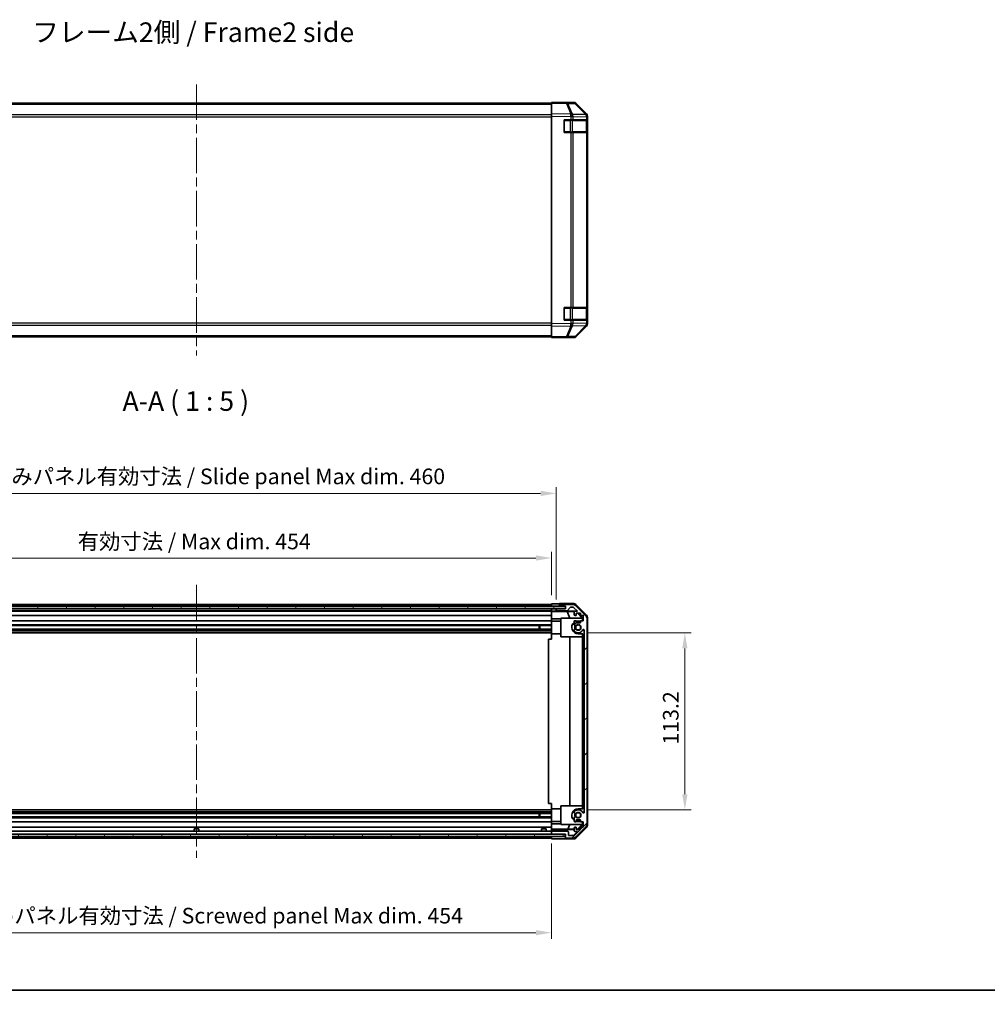
# Model space of a CAD drawing. Units: millimetres. Extents: x 58 to 8721, y 23 to 1437.
# Drawn here: x 2062 to 2681, y 23 to 652 of the extents above; entities that cross this region are included whole.
import ezdxf

# ---------------------------------------------------------------- set-up
doc = ezdxf.new("R2010")
doc.units = ezdxf.units.MM
doc.header["$LTSCALE"] = 4
doc.linetypes.add('CHAIN', pattern=[0.3543, 0.2362, -0.0295, 0.0591, -0.0295])
doc.layers.get('Defpoints').update_dxf_attribs({"lineweight": 25})
for name, color, linetype, lineweight in [('Border (ISO)', 7, 'Continuous', 35), ('Centerline (ISO)', 131, 'Continuous', 18), ('Dimension (ISO)', 7, 'Continuous', 18), ('Dimension (ISO) @ 1', 7, 'Continuous', 18), ('Hatch (ISO)', 1, 'Continuous', 18), ('Symbol (ISO)', 7, 'Continuous', 18), ('Visible (ISO)', 7, 'Continuous', 35), ('Visible Narrow (ISO)', 7, 'Continuous', 25)]:
    doc.layers.add(name, color=color, linetype=linetype, lineweight=lineweight)
doc.styles.add('Note Text (TK)', font='txt')
doc.dimstyles.new('Default - Method 1b (TK)', dxfattribs={"dimscale": 4, "dimtxt": 2.5, "dimasz": 2.5, "dimexe": 1, "dimexo": 1.5, "dimgap": 1, "dimtad": 1, "dimtoh": 1, "dimrnd": 1e-08, "dimdsep": 46, "dimtxsty": 'Note Text (TK)', "dimcen": 0.09, "dimdle": 5, "dimclrd": 100, "dimclre": 100, "dimclrt": 7, "dimadec": 1, "dimazin": 1, "dimtfac": 1, "dimtmove": 0, "dimatfit": 3, "dimfxl": 1, "dimtolj": 1, "dimlwd": -1, "dimlwe": -1, "dimarcsym": 0})

# ---------------------------------------------------------------- blocks, each defined once
blk = doc.blocks.new('図面枠 tk図枠')
at = {"layer": 'Border (ISO)'}
blk.add_line((14.5, 8), (405.5, 8), dxfattribs=at)
blk = doc.blocks.new('*D104')
at = {"layer": 'Defpoints', "color": 0}
for p in [(2402.11, 308.18), (1948.11, 278.5), (2402.11, 278.5)]:
    blk.add_point(p, dxfattribs=at)
at = {"layer": 'Dimension (ISO)', "color": 100}
for p, q in [((1948.11, 284.5), (1948.11, 312.18)), ((2402.11, 284.5), (2402.11, 312.18)), ((1958.11, 308.18), (2392.11, 308.18))]:
    blk.add_line(p, q, dxfattribs=at)
for points in [[(1958.11, 309.85), (1958.11, 306.52), (1948.11, 308.18)], [(2392.11, 309.85), (2392.11, 306.52), (2402.11, 308.18)]]:
    blk.add_solid(points, dxfattribs=at)
at = {"layer": 'Dimension (ISO)', "color": 7, "insert": (2099.06, 318.77), "char_height": 10, "attachment_point": 4, "style": 'Note Text (TK)'}
blk.add_mtext('\\A1;有効寸法 / Max dim. 454', dxfattribs=at)
blk = doc.blocks.new('*D103')
at = {"layer": 'Defpoints', "color": 0}
for p in [(2405.11, 349.49), (1945.11, 275.65), (2405.11, 275.65)]:
    blk.add_point(p, dxfattribs=at)
at = {"layer": 'Dimension (ISO)', "color": 100}
for p, q in [((1945.11, 281.65), (1945.11, 353.49)), ((2405.11, 281.65), (2405.11, 353.49)), ((1955.11, 349.49), (2395.11, 349.49))]:
    blk.add_line(p, q, dxfattribs=at)
for points in [[(1955.11, 351.15), (1955.11, 347.82), (1945.11, 349.49)], [(2395.11, 351.15), (2395.11, 347.82), (2405.11, 349.49)]]:
    blk.add_solid(points, dxfattribs=at)
at = {"layer": 'Dimension (ISO)', "color": 7, "insert": (2015.71, 360.36), "char_height": 10, "attachment_point": 4, "style": 'Note Text (TK)'}
blk.add_mtext('\\A1;ハメ込みパネル有効寸法 / Slide panel Max dim. 460', dxfattribs=at)
blk = doc.blocks.new('*D102')
at = {"layer": 'Defpoints', "color": 0}
for p in [(1948.11, 131.6), (2402.11, 131.6), (2402.11, 68.68)]:
    blk.add_point(p, dxfattribs=at)
at = {"layer": 'Dimension (ISO)', "color": 100}
for p, q in [((1948.11, 125.6), (1948.11, 64.68)), ((2402.11, 125.6), (2402.11, 64.68)), ((1958.11, 68.68), (2392.11, 68.68))]:
    blk.add_line(p, q, dxfattribs=at)
for points in [[(1958.11, 70.34), (1958.11, 67.01), (1948.11, 68.68)], [(2392.11, 70.34), (2392.11, 67.01), (2402.11, 68.68)]]:
    blk.add_solid(points, dxfattribs=at)
at = {"layer": 'Dimension (ISO)', "color": 7, "insert": (2003.98, 79.55), "char_height": 10, "attachment_point": 4, "style": 'Note Text (TK)'}
blk.add_mtext('\\A1;ねじ止めパネル有効寸法 / Screwed panel Max dim. 454', dxfattribs=at)
blk = doc.blocks.new('*D101')
at = {"layer": 'Defpoints', "color": 0}
for p in [(2419.11, 260.4), (2419.11, 147.2), (2487.36, 147.2)]:
    blk.add_point(p, dxfattribs=at)
at = {"layer": 'Dimension (ISO)', "color": 100}
for p, q in [((2425.11, 260.4), (2491.36, 260.4)), ((2487.36, 250.4), (2487.36, 157.2)), ((2425.11, 147.2), (2491.36, 147.2))]:
    blk.add_line(p, q, dxfattribs=at)
for points in [[(2485.7, 250.4), (2489.03, 250.4), (2487.36, 260.4)], [(2485.7, 157.2), (2489.03, 157.2), (2487.36, 147.2)]]:
    blk.add_solid(points, dxfattribs=at)
at = {"layer": 'Dimension (ISO)', "color": 7, "insert": (2478.36, 188.92), "char_height": 10, "attachment_point": 4, "rotation": 90, "style": 'Note Text (TK)'}
blk.add_mtext('\\A1;113.2', dxfattribs=at)

msp = doc.modelspace()

# ---------------------------------------------------------------- hatches: boundary and pattern name
at = {"layer": 'Hatch (ISO)'}
h = msp.add_hatch(dxfattribs=at)
h.set_pattern_fill('ANSI31', color=256, scale=127, angle=75.0001754, style=0)
h.set_pattern_definition([(120.0002, (1559.5, -8), (-13.74813, -7.93754), [])])
h.paths.add_polyline_path([(2411.0622, 275.727), (2411.0622, 277.227), (1939.1622, 277.227), (1939.1622, 275.727)])
h = msp.add_hatch(dxfattribs=at)
h.set_pattern_fill('ANSI31', color=256, scale=127, style=0)
h.set_pattern_definition([(45, (1559.5, -8), (-11.22532, 11.22532), [])])
edge = h.paths.add_edge_path()
edge.add_ellipse((2407.6122, 278.002), major_axis=(0, 0.5), ratio=1, start_angle=0, end_angle=90)
edge.add_line((2407.1122, 278.002), (2407.1122, 277.802))
edge.add_ellipse((2407.6122, 277.802), major_axis=(-0.5, 0), ratio=1, start_angle=0, end_angle=90)
edge.add_line((2407.6122, 277.302), (2411.1122, 277.302))
edge.add_line((2411.1122, 277.302), (2411.1122, 275.652))
edge.add_line((2411.1122, 275.652), (2405.6122, 275.652))
edge.add_ellipse((2405.6122, 275.152), major_axis=(0, 0.5), ratio=1, start_angle=0, end_angle=90)
edge.add_line((2405.1122, 275.152), (2405.1122, 274.952))
edge.add_ellipse((2405.6122, 274.952), major_axis=(-0.5, 0), ratio=1, start_angle=0, end_angle=90)
edge.add_line((2405.6122, 274.452), (2411.8877, 274.452))
edge.add_ellipse((2411.8877, 274.952), major_axis=(0, -0.5), ratio=1, start_angle=0, end_angle=48.3664607)
edge.add_line((2412.2614, 274.6199), (2413.963, 276.5342))
edge.add_ellipse((2414.3367, 276.202), major_axis=(-0.3737, 0.3322), ratio=1, start_angle=311.6335393, end_angle=360, ccw=False)
edge.add_line((2414.3367, 276.702), (2415.8595, 276.702))
edge.add_ellipse((2415.8595, 276.202), major_axis=(0, 0.5), ratio=1, start_angle=315, end_angle=360, ccw=False)
edge.add_line((2416.213, 276.5556), (2418.6166, 274.152))
edge.add_line((2418.6166, 274.152), (2417.1122, 274.152))
edge.add_ellipse((2417.1122, 273.652), major_axis=(0, 0.5), ratio=1, start_angle=0, end_angle=90)
edge.add_line((2416.6122, 273.652), (2416.6122, 272.002))
edge.add_ellipse((2417.1122, 272.002), major_axis=(-0.5, 0), ratio=1, start_angle=0, end_angle=90)
edge.add_line((2417.1122, 271.502), (2417.8622, 271.502))
edge.add_line((2417.8622, 271.502), (2417.8622, 272.902))
edge.add_line((2417.8622, 272.902), (2420.6622, 272.902))
edge.add_line((2420.6622, 272.902), (2420.6622, 271.502))
edge.add_line((2420.6622, 271.502), (2422.3622, 271.502))
edge.add_line((2422.3622, 271.502), (2422.3622, 268.102))
edge.add_line((2422.3622, 268.102), (2420.6622, 268.102))
edge.add_line((2420.6622, 268.102), (2420.6622, 266.702))
edge.add_line((2420.6622, 266.702), (2417.8622, 266.702))
edge.add_line((2417.8622, 266.702), (2417.8622, 268.102))
edge.add_line((2417.8622, 268.102), (2417.1122, 268.102))
edge.add_ellipse((2417.1122, 267.602), major_axis=(0, 0.5), ratio=1, start_angle=0, end_angle=90)
edge.add_line((2416.6122, 267.602), (2416.6122, 265.4747))
edge.add_ellipse((2417.3698, 265.7318), major_axis=(-0.7576, -0.2571), ratio=1, start_angle=0, end_angle=113.3358856)
edge.add_ellipse((2419.1122, 263.802), major_axis=(-1.2063, 1.336), ratio=1, start_angle=95.8404263, end_angle=360, ccw=False)
edge.add_ellipse((2417.3698, 261.8723), major_axis=(0.5361, 0.5938), ratio=1, start_angle=0, end_angle=113.3358856)
edge.add_line((2416.6122, 262.1294), (2416.6122, 261.6152))
edge.add_ellipse((2417.3698, 261.8723), major_axis=(-0.7576, -0.2571), ratio=1, start_angle=0, end_angle=29.1763119)
edge.add_ellipse((2419.1122, 263.802), major_axis=(-2.2786, -2.5235), ratio=1, start_angle=0, end_angle=103.281342)
edge.add_ellipse((2422.5216, 261.9278), major_axis=(-0.4299, 0.2363), ratio=1, start_angle=208.7984449, end_angle=360, ccw=False)
edge.add_line((2423.0122, 261.9278), (2423.0122, 145.6763))
edge.add_ellipse((2422.5216, 145.6763), major_axis=(0.4906, 0), ratio=1, start_angle=208.7984449, end_angle=360, ccw=False)
edge.add_ellipse((2419.1122, 143.802), major_axis=(2.9795, 1.6379), ratio=1, start_angle=0, end_angle=103.281342)
edge.add_ellipse((2417.3698, 145.7318), major_axis=(-0.5361, 0.5938), ratio=1, start_angle=0, end_angle=29.1763119)
edge.add_line((2416.6122, 145.9889), (2416.6122, 145.4747))
edge.add_ellipse((2417.3698, 145.7318), major_axis=(-0.7576, -0.2571), ratio=1, start_angle=0, end_angle=113.3358856)
edge.add_ellipse((2419.1122, 143.802), major_axis=(-1.2063, 1.336), ratio=1, start_angle=95.8404263, end_angle=360, ccw=False)
edge.add_ellipse((2417.3698, 141.8723), major_axis=(0.5361, 0.5938), ratio=1, start_angle=0, end_angle=113.3358856)
edge.add_line((2416.6122, 142.1294), (2416.6122, 140.002))
edge.add_ellipse((2417.1122, 140.002), major_axis=(-0.5, 0), ratio=1, start_angle=0, end_angle=90)
edge.add_line((2417.1122, 139.502), (2417.8622, 139.502))
edge.add_line((2417.8622, 139.502), (2417.8622, 140.902))
edge.add_line((2417.8622, 140.902), (2420.6622, 140.902))
edge.add_line((2420.6622, 140.902), (2420.6622, 139.502))
edge.add_line((2420.6622, 139.502), (2422.3622, 139.502))
edge.add_line((2422.3622, 139.502), (2422.3622, 136.102))
edge.add_line((2422.3622, 136.102), (2420.6622, 136.102))
edge.add_line((2420.6622, 136.102), (2420.6622, 134.702))
edge.add_line((2420.6622, 134.702), (2417.8622, 134.702))
edge.add_line((2417.8622, 134.702), (2417.8622, 136.102))
edge.add_line((2417.8622, 136.102), (2417.1122, 136.102))
edge.add_ellipse((2417.1122, 135.602), major_axis=(0, 0.5), ratio=1, start_angle=0, end_angle=90)
edge.add_line((2416.6122, 135.602), (2416.6122, 133.952))
edge.add_ellipse((2417.1122, 133.952), major_axis=(-0.5, 0), ratio=1, start_angle=0, end_angle=90)
edge.add_line((2417.1122, 133.452), (2418.6166, 133.452))
edge.add_line((2418.6166, 133.452), (2416.0666, 130.902))
edge.add_line((2416.0666, 130.902), (2412.9122, 130.902))
edge.add_line((2412.9122, 130.902), (2412.9122, 133.102))
edge.add_ellipse((2412.4122, 133.102), major_axis=(0.5, 0), ratio=1, start_angle=0, end_angle=90)
edge.add_line((2412.4122, 133.602), (2402.6122, 133.602))
edge.add_ellipse((2402.6122, 133.102), major_axis=(0, 0.5), ratio=1, start_angle=0, end_angle=90)
edge.add_line((2402.1122, 133.102), (2402.1122, 132.102))
edge.add_ellipse((2402.6122, 132.102), major_axis=(-0.5, 0), ratio=1, start_angle=0, end_angle=90)
edge.add_line((2402.6122, 131.602), (2410.8622, 131.602))
edge.add_line((2410.8622, 131.602), (2411.1122, 131.602))
edge.add_line((2411.1122, 131.602), (2411.1122, 129.602))
edge.add_ellipse((2411.6122, 129.602), major_axis=(-0.5, 0), ratio=1, start_angle=0, end_angle=90)
edge.add_line((2411.6122, 129.102), (2415.9838, 129.102))
edge.add_ellipse((2415.9838, 131.102), major_axis=(0, -2), ratio=1, start_angle=0, end_angle=45)
edge.add_line((2417.398, 129.6878), (2424.2264, 136.5162))
edge.add_ellipse((2422.8122, 137.9305), major_axis=(1.4142, -1.4142), ratio=1, start_angle=0, end_angle=45)
edge.add_line((2424.8122, 137.9305), (2424.8122, 269.6736))
edge.add_ellipse((2422.8122, 269.6736), major_axis=(2, 0), ratio=1, start_angle=0, end_angle=45)
edge.add_line((2424.2264, 271.0878), (2417.398, 277.9162))
edge.add_ellipse((2415.9838, 276.502), major_axis=(1.4142, 1.4142), ratio=1, start_angle=0, end_angle=45)
edge.add_line((2415.9838, 278.502), (2407.6122, 278.502))
h = msp.add_hatch(dxfattribs=at)
h.set_pattern_fill('ANSI31', color=256, scale=127, angle=14.9999778, style=0)
h.set_pattern_definition([(60, (1559.5, -8), (-13.74815, 7.9375), [])])
h.paths.add_polyline_path([(1939.3622, 131.602), (1939.3622, 130.102), (2410.8622, 130.102), (2410.8622, 131.602), (2402.6122, 131.602), (1947.6122, 131.602)])

# ---------------------------------------------------------------- linework, layer by layer
at = {"layer": 'Centerline (ISO)', "linetype": 'CHAIN', "ltscale": 23.990969}
for p, q in [((2175.1122, 610.8496), (2175.1122, 437.6212)), ((2175.1122, 291.002), (2175.1122, 116.602))]:
    msp.add_line(p, q, dxfattribs=at)
at = {"layer": 'Visible (ISO)'}
for p, q in [((2402.1122, 598.9354), (1948.1122, 598.9354)), ((2402.1122, 598.8497), (2402.1122, 599.4354)), ((2411.6339, 599.2692), (2402.1122, 599.4354)), ((2402.1122, 598.8497), (2402.1122, 592.0198)), ((2407.1122, 599.4354), (2416.2826, 599.4354)), ((2407.1122, 599.4354), (2407.1122, 599.3481)), ((2416.2953, 599.1878), (2411.6339, 599.2692)), ((2424.5321, 591.6242), (2417.6869, 598.5899)), ((2417.6966, 598.8497), (2424.5265, 592.0198)), ((2402.1122, 590.6058), (2402.1122, 592.0198)), ((2402.1122, 590.6058), (2402.1122, 457.865)), ((2410.1122, 588.2354), (2414.5352, 588.2354)), ((2410.1122, 580.2354), (2410.1122, 588.2354)), ((2415.9145, 588.2354), (2414.5352, 588.2354)), ((2415.9145, 588.2354), (2424.5264, 588.2354)), ((2425.1122, 588.2354), (2424.5264, 588.2354)), ((2424.5387, 591.6175), (2424.5321, 591.6242)), ((2424.9122, 580.5354), (2424.9122, 587.9354)), ((2425.1122, 590.6058), (2425.1122, 590.2157)), ((2425.1122, 588.2354), (2425.1122, 590.2157)), ((2425.1122, 588.2354), (2425.1122, 580.2354)), ((2414.5352, 580.2354), (2410.1122, 580.2354)), ((2414.5352, 580.2354), (2415.9145, 580.2354)), ((2424.5264, 580.2354), (2415.9145, 580.2354)), ((2424.5264, 580.2354), (2425.1122, 580.2354)), ((2425.1122, 468.2354), (2425.1122, 580.2354)), ((2410.1122, 468.2354), (2414.5352, 468.2354)), ((2410.1122, 460.2354), (2410.1122, 468.2354)), ((2415.9145, 468.2354), (2414.5352, 468.2354)), ((2415.9145, 468.2354), (2424.5264, 468.2354)), ((2425.1122, 468.2354), (2424.5264, 468.2354)), ((2424.9122, 460.5354), (2424.9122, 467.9354)), ((2425.1122, 468.2354), (2425.1122, 460.2354)), ((2414.5352, 460.2354), (2410.1122, 460.2354)), ((2414.5352, 460.2354), (2415.9145, 460.2354)), ((2424.5264, 460.2354), (2415.9145, 460.2354)), ((2424.5264, 460.2354), (2425.1122, 460.2354)), ((2425.1122, 458.2551), (2425.1122, 460.2354)), ((2402.1122, 456.4509), (2402.1122, 457.865)), ((2402.1122, 456.4509), (2402.1122, 449.621)), ((2417.6869, 449.8808), (2424.5321, 456.8466)), ((2424.5265, 456.4509), (2417.6966, 449.621)), ((2424.5321, 456.8466), (2424.5387, 456.8533)), ((2425.1122, 458.2551), (2425.1122, 457.865)), ((1948.1122, 449.5354), (2402.1122, 449.5354)), ((2402.1122, 449.0354), (2402.1122, 449.621)), ((2402.1122, 449.0354), (2411.6339, 449.2016)), ((2411.1122, 449.1925), (2411.1122, 449.0354)), ((2411.1122, 449.0354), (2416.2826, 449.0354)), ((2411.6339, 449.2016), (2416.2953, 449.283)), ((2411.0622, 277.227), (1939.1622, 277.227)), ((2402.1122, 278.502), (1948.1122, 278.502)), ((1948.1122, 277.302), (2402.1122, 277.302)), ((2402.1122, 277.302), (2402.1122, 278.9148)), ((2402.1122, 278.9148), (2405.1122, 278.9148)), ((2402.1122, 277.802), (2402.1122, 278.002)), ((2402.1122, 277.227), (2402.1122, 277.302)), ((2402.1122, 277.227), (2402.1122, 277.302)), ((2405.1122, 277.302), (2402.1122, 277.302)), ((2407.1122, 277.302), (2405.1122, 277.302)), ((2407.1122, 279.002), (2416.2826, 279.002)), ((2407.1122, 279.002), (2407.1122, 278.002)), ((2407.1122, 278.002), (2407.1122, 277.802)), ((2407.1122, 277.802), (2407.1122, 277.302)), ((2407.1122, 277.302), (2407.6122, 277.302)), ((2415.9838, 278.502), (2407.6122, 278.502)), ((2407.6122, 277.302), (2411.1122, 277.302)), ((2411.0622, 275.727), (2411.0622, 277.227)), ((2411.1122, 277.302), (2411.1122, 275.652)), ((2424.2264, 271.0878), (2417.398, 277.9162)), ((2417.6966, 278.4164), (2424.5265, 271.5865)), ((1939.1622, 275.727), (2411.0622, 275.727)), ((2402.1122, 275.652), (1948.1122, 275.652)), ((1948.1122, 274.452), (2402.1122, 274.452)), ((2402.1122, 274.152), (1948.1122, 274.152)), ((1948.1122, 271.502), (2402.1122, 271.502)), ((2402.1122, 275.652), (2402.1122, 275.727)), ((2402.1122, 275.652), (2402.1122, 275.727)), ((2402.1122, 274.0989), (2402.1122, 275.652)), ((2402.1122, 275.652), (2403.1122, 275.652)), ((2402.1122, 274.952), (2402.1122, 275.152)), ((2402.1122, 273.8971), (2402.1122, 274.0989)), ((2403.1122, 274.0989), (2402.1122, 274.0989)), ((2402.1122, 273.8971), (2402.1122, 273.652)), ((2402.1122, 273.8795), (2412.0496, 273.8795)), ((2402.1122, 272.002), (2402.1122, 273.652)), ((2402.1122, 272.002), (2402.1122, 271.502)), ((2402.1122, 269.3732), (2402.1122, 271.502)), ((2403.1122, 275.652), (2405.1122, 275.652)), ((2405.6122, 275.652), (2405.1122, 275.652)), ((2405.1122, 275.652), (2405.1122, 275.152)), ((2405.1122, 275.152), (2405.1122, 274.952)), ((2405.1122, 274.952), (2405.1122, 274.1513)), ((2405.1122, 274.1513), (2417.085, 274.1513)), ((2405.1122, 274.1513), (2405.1122, 274.1338)), ((2411.1122, 275.652), (2405.6122, 275.652)), ((2405.6122, 274.452), (2411.8877, 274.452)), ((2412.0496, 273.8795), (2416.7191, 273.961)), ((2412.0496, 273.8795), (2413.7094, 269.802)), ((2412.2614, 274.6199), (2413.963, 276.5342)), ((2414.3367, 276.702), (2415.8595, 276.702)), ((2416.213, 276.5556), (2418.6166, 274.152)), ((2416.6122, 273.652), (2416.6122, 272.002)), ((2418.6166, 274.152), (2417.1122, 274.152)), ((2417.1122, 271.502), (2417.8622, 271.502)), ((2417.8622, 271.502), (2417.8622, 272.902)), ((2417.8622, 272.902), (2420.6622, 272.902)), ((2418.5995, 272.902), (2421.6542, 269.802)), ((2418.967, 272.902), (2422.1117, 269.7573)), ((2420.6622, 272.902), (2420.6622, 271.502)), ((2420.6622, 271.502), (2422.3622, 271.502)), ((2422.3622, 271.502), (2422.3622, 268.102)), ((2402.1122, 268.102), (1948.1122, 268.102)), ((1948.1122, 265.4747), (2402.1122, 265.4747)), ((1948.1122, 264.9318), (2402.1122, 264.9318)), ((2394.1122, 262.6723), (2394.1122, 264.9318)), ((2394.5417, 264.9318), (2394.5417, 262.6723)), ((2402.1122, 268.102), (2402.1122, 269.3732)), ((2408.1122, 269.3732), (2402.1122, 269.3732)), ((2402.1122, 268.102), (2402.1122, 267.602)), ((2408.1122, 267.902), (2402.1122, 267.902)), ((2402.1122, 267.0517), (2402.1122, 267.602)), ((2402.1122, 259.702), (2402.1122, 267.0517)), ((2408.1122, 269.802), (2421.8576, 269.802)), ((2408.1122, 257.802), (2408.1122, 269.802)), ((2416.6122, 267.602), (2416.6122, 265.4747)), ((2417.8622, 268.102), (2417.1122, 268.102)), ((2417.8622, 266.702), (2417.8622, 268.102)), ((2420.6622, 266.702), (2417.8622, 266.702)), ((2419.1117, 267.902), (2420.6622, 267.902)), ((2422.3622, 268.102), (2420.6622, 268.102)), ((2420.6622, 268.102), (2420.6622, 266.702)), ((2422.007, 269.6526), (2421.8576, 269.802)), ((2422.1117, 269.7573), (2422.007, 269.6526)), ((2422.007, 268.102), (2422.007, 269.6526)), ((2422.1117, 269.7573), (2422.1117, 268.102)), ((2424.8122, 137.9305), (2424.8122, 269.6736)), ((2425.1122, 270.1724), (2425.1122, 137.4316)), ((1948.1122, 262.6723), (2402.1122, 262.6723)), ((1948.1122, 262.1294), (2402.1122, 262.1294)), ((1948.1122, 261.6152), (2402.1122, 261.6152)), ((1948.1122, 260.402), (2402.1122, 260.402)), ((2402.1122, 256.302), (2402.1122, 259.702)), ((2408.1122, 259.702), (2402.1122, 259.702)), ((2416.6122, 262.1294), (2416.6122, 261.6152)), ((2422.1117, 259.702), (2419.1117, 259.702)), ((2422.007, 257.802), (2422.007, 259.702)), ((2422.1117, 259.702), (2422.1117, 256.302)), ((2423.0122, 261.9278), (2423.0122, 145.6763)), ((2402.1122, 256.302), (2400.1122, 256.302)), ((2400.1122, 256.302), (2400.1122, 151.302)), ((2422.007, 257.802), (2408.1122, 257.802)), ((2413.8695, 149.802), (2413.8695, 257.802)), ((2421.9028, 257.802), (2421.9028, 149.802)), ((2422.1117, 256.302), (2422.1466, 256.302)), ((2422.1466, 256.302), (2423.0122, 256.302)), ((2422.1466, 256.302), (2422.1466, 151.302)), ((2402.1122, 151.302), (2400.1122, 151.302)), ((2402.1122, 147.902), (2402.1122, 151.302)), ((2422.1466, 151.302), (2422.1117, 151.302)), ((2422.1117, 151.302), (2422.1117, 147.902)), ((2422.1466, 151.302), (2423.0122, 151.302)), ((1948.1122, 147.202), (2402.1122, 147.202)), ((1948.1122, 145.9889), (2402.1122, 145.9889)), ((1948.1122, 145.4747), (2402.1122, 145.4747)), ((1948.1122, 144.9318), (2402.1122, 144.9318)), ((2394.1122, 142.6723), (2394.1122, 144.9318)), ((2394.5417, 144.9318), (2394.5417, 142.6723)), ((2402.1122, 140.5524), (2402.1122, 147.902)), ((2408.1122, 147.902), (2402.1122, 147.902)), ((2408.1122, 137.802), (2408.1122, 149.802)), ((2408.1122, 149.802), (2422.007, 149.802)), ((2416.6122, 145.9889), (2416.6122, 145.4747)), ((2419.1117, 147.902), (2422.1117, 147.902)), ((2422.007, 147.902), (2422.007, 149.802)), ((1948.1122, 142.6723), (2402.1122, 142.6723)), ((1948.1122, 142.1294), (2402.1122, 142.1294)), ((1948.1122, 139.502), (2402.1122, 139.502)), ((2402.1122, 140.002), (2402.1122, 140.5524)), ((2402.1122, 140.002), (2402.1122, 139.502)), ((2408.1122, 139.702), (2402.1122, 139.702)), ((2402.1122, 138.2308), (2402.1122, 139.502)), ((2416.6122, 142.1294), (2416.6122, 140.002)), ((2417.1122, 139.502), (2417.8622, 139.502)), ((2417.8622, 139.502), (2417.8622, 140.902)), ((2417.8622, 140.902), (2420.6622, 140.902)), ((2420.6622, 139.702), (2419.1117, 139.702)), ((2420.6622, 140.902), (2420.6622, 139.502)), ((2420.6622, 139.502), (2422.3622, 139.502)), ((2422.007, 137.9515), (2422.007, 139.502)), ((2422.1117, 139.502), (2422.1117, 137.8467)), ((2422.3622, 139.502), (2422.3622, 136.102)), ((2402.1122, 136.102), (1948.1122, 136.102)), ((2402.1122, 133.602), (1948.1122, 133.602)), ((2173.6121, 135.102), (2176.6122, 135.102)), ((2173.6121, 133.602), (2173.6121, 135.102)), ((2176.6122, 133.602), (2176.6122, 135.102)), ((2395.6121, 135.102), (2398.6122, 135.102)), ((2395.6121, 133.602), (2395.6121, 135.102)), ((2398.6122, 133.602), (2398.6122, 135.102)), ((2402.1122, 136.102), (2402.1122, 138.2308)), ((2402.1122, 138.2308), (2408.1122, 138.2308)), ((2402.1122, 136.102), (2402.1122, 135.602)), ((2402.1122, 134.856), (2402.1122, 135.602)), ((2412.526, 134.8948), (2402.1122, 134.8948)), ((2402.1122, 134.6029), (2402.1122, 134.856)), ((2416.6122, 134.6029), (2402.1122, 134.6029)), ((2402.1122, 134.6029), (2402.1122, 133.102)), ((2402.1122, 133.102), (2402.1122, 132.102)), ((2412.4122, 133.602), (2402.6122, 133.602)), ((2421.8576, 137.802), (2408.1122, 137.802)), ((2412.526, 134.8948), (2413.7094, 137.802)), ((2416.6122, 134.8235), (2412.526, 134.8948)), ((2412.9122, 130.902), (2412.9122, 133.102)), ((2418.6166, 133.452), (2416.0666, 130.902)), ((2416.6122, 135.602), (2416.6122, 133.952)), ((2417.8622, 136.102), (2417.1122, 136.102)), ((2417.1122, 133.452), (2418.6166, 133.452)), ((2417.398, 129.6878), (2424.2264, 136.5162)), ((2424.5265, 136.0176), (2417.6966, 129.1877)), ((2417.8622, 134.702), (2417.8622, 136.102)), ((2418.6835, 134.7873), (2417.8622, 134.8017)), ((2420.6622, 134.702), (2417.8622, 134.702)), ((2421.6542, 137.802), (2418.6835, 134.7873)), ((2418.7689, 134.702), (2418.6835, 134.7873)), ((2422.1117, 137.8467), (2418.967, 134.702)), ((2422.3622, 136.102), (2420.6622, 136.102)), ((2420.6622, 136.102), (2420.6622, 134.702)), ((2421.8576, 137.802), (2422.007, 137.9515)), ((2422.007, 137.9515), (2422.1117, 137.8467)), ((2410.8622, 131.602), (1939.3622, 131.602)), ((1939.3622, 130.102), (2410.8622, 130.102)), ((1948.1122, 129.102), (2402.1122, 129.102)), ((2173.3803, 129.7593), (2173.3799, 129.754)), ((2174.8303, 129.7593), (2174.8142, 129.5746)), ((2175.4102, 129.5746), (2175.394, 129.7593)), ((2176.8445, 129.754), (2176.844, 129.7593)), ((2395.3803, 129.7593), (2395.3799, 129.754)), ((2396.8303, 129.7593), (2396.8142, 129.5746)), ((2397.4102, 129.5746), (2397.394, 129.7593)), ((2398.8445, 129.754), (2398.844, 129.7593)), ((2402.1122, 132.102), (2402.1122, 131.602)), ((2402.1122, 129.602), (2402.1122, 130.102)), ((2402.1122, 128.7591), (2402.1122, 130.102)), ((2406.1122, 128.7591), (2402.1122, 128.7591)), ((2402.6122, 131.602), (2411.1122, 131.602)), ((2410.8622, 130.102), (2410.8622, 131.602)), ((2411.1122, 131.602), (2411.1122, 129.602)), ((2411.1122, 129.602), (2411.1122, 128.602)), ((2411.1122, 128.602), (2416.2826, 128.602)), ((2411.6122, 129.102), (2415.9838, 129.102)), ((2416.0666, 130.902), (2412.9122, 130.902))]:
    msp.add_line(p, q, dxfattribs=at)
for centre in [(2419.1117, 263.802), (2419.1117, 143.802)]:
    msp.add_circle(centre, 1.5706, dxfattribs=at)
for centre, radius, start, end in [((2416.2604, 597.1881), 2, 44.5, 89), ((2410.4122, 587.9354), 0.3, 90, 180), ((2423.1122, 590.2157), 2, 0, 44.5), ((2424.6122, 587.9354), 0.3, 0, 90), ((2410.4122, 580.5354), 0.3, 180, 270), ((2424.6122, 580.5354), 0.3, 270, 0), ((2410.4122, 467.9354), 0.3, 90, 180), ((2424.6122, 467.9354), 0.3, 0, 90), ((2410.4122, 460.5354), 0.3, 180, 270), ((2424.6122, 460.5354), 0.3, 270, 0), ((2423.1122, 458.2551), 2, 315.5, 0), ((2416.2604, 451.2826), 2, 271, 315.5), ((2407.6122, 278.002), 0.5, 90, 180), ((2407.6122, 277.802), 0.5, 180, 270), ((2415.9838, 276.502), 2, 45, 90), ((2405.6122, 275.152), 0.5, 90, 180), ((2405.6122, 274.952), 0.5, 180, 270), ((2411.8877, 274.952), 0.5, 270, 318.3664607), ((2414.3367, 276.202), 0.5, 90, 138.3664607), ((2415.8595, 276.202), 0.5, 45, 90), ((2417.1122, 273.652), 0.5, 90, 180), ((2417.1122, 272.002), 0.5, 180, 270), ((2422.8122, 269.6736), 2, 0, 45), ((2419.1117, 263.802), 4.1, 127.5638124, 270), ((2417.1122, 267.602), 0.5, 90, 180), ((2417.3698, 265.7318), 0.8, 198.7439012, 312.0797869), ((2419.1117, 263.802), 2.1, 147.4381709, 212.5618291), ((2419.1117, 263.802), 2, 145.4072469, 214.5927531), ((2419.1117, 263.802), 4.1, 90, 107.7441219), ((2419.1122, 263.802), 1.8, 227.9202131, 132.0797869), ((2417.3698, 261.8723), 0.8, 47.9202131, 161.2560988), ((2417.3698, 261.8723), 0.8, 198.7439012, 227.9202131), ((2419.1122, 263.802), 3.4, 227.9202131, 331.2015551), ((2422.5216, 261.9278), 0.4906, 0, 151.2015551), ((2419.1117, 143.802), 4.1, 90, 232.4361876), ((2417.3698, 145.7318), 0.8, 132.0797869, 161.2560988), ((2417.3698, 145.7318), 0.8, 198.7439012, 312.0797869), ((2419.1122, 143.802), 3.4, 28.7984449, 132.0797869), ((2419.1117, 143.802), 2.1, 147.4381709, 212.5618291), ((2419.1117, 143.802), 2, 145.4072469, 214.5927531), ((2419.1122, 143.802), 1.8, 227.9202131, 132.0797869), ((2422.5216, 145.6763), 0.4906, 208.7984449, 0), ((2417.3698, 141.8723), 0.8, 47.9202131, 161.2560988), ((2417.1122, 140.002), 0.5, 180, 270), ((2419.1117, 143.802), 4.1, 252.2558781, 270), ((2402.6122, 133.102), 0.5, 90, 180), ((2412.4122, 133.102), 0.5, 0, 90), ((2417.1122, 135.602), 0.5, 90, 180), ((2417.1122, 133.952), 0.5, 180, 270), ((2422.8122, 137.9305), 2, 315, 0), ((2172.339, 130.092), 0.01, 90, 248.3604788), ((2175.1122, 137.0821), 7.5301, 248.3604788, 256.6997733), ((2175.1122, 137.0821), 7.5301, 283.3002267, 291.6395212), ((2177.8853, 130.092), 0.01, 291.6395212, 90), ((2394.339, 130.092), 0.01, 90, 248.3604788), ((2397.1122, 137.0821), 7.5301, 248.3604788, 256.6997733), ((2397.1122, 137.0821), 7.5301, 283.3002267, 291.6395212), ((2399.8853, 130.092), 0.01, 291.6395212, 90), ((2402.6122, 132.102), 0.5, 180, 270), ((2411.6122, 129.602), 0.5, 180, 270), ((2415.9838, 131.102), 2, 270, 315)]:
    msp.add_arc(centre, radius, start, end, dxfattribs=at)
for centre, major_axis, ratio, start_param, end_param in [((2405.1122, 599.383), (2, 0), 0.01745506, 5.49778714, 6.28318531), ((2416.282, 597.4351), (1.4146, 1.4146), 0.99969546, 0, 0.78524587), ((2423.1119, 590.6052), (1.4146, 1.4146), 0.99969546, 5.49793944, 6.28318531), ((2423.1119, 457.8656), (1.4146, -1.4146), 0.99969546, 0, 0.78524587), ((2406.1122, 449.1052), (5, 0), 0.01745506, 0, 0.78539816), ((2416.282, 451.0357), (1.4146, -1.4146), 0.99969546, 5.49793944, 6.28318531), ((2405.1122, 278.9497), (2, 0), 0.01745506, 4.71238898, 6.28318531), ((2416.282, 277.0017), (1.4146, 1.4146), 0.99969546, 0, 0.78524587), ((2403.1122, 274.1338), (-2, 0), 0.01745506, 1.57079633, 3.14159265), ((2423.1119, 270.1718), (1.4146, 1.4146), 0.99969546, 5.49793944, 6.28318531), ((2423.1119, 137.4322), (1.4146, -1.4146), 0.99969546, 0, 0.78524587), ((2175.1122, 137.051), (7.5216, 0), 0.9961947, 4.48005296, 4.64586493), ((2175.1122, 137.1769), (7.4512, 0), 0.9961947, 4.67455203, 4.75022593), ((2175.1122, 137.051), (7.5216, 0), 0.9961947, 4.77891303, 4.944725), ((2397.1122, 137.051), (7.5216, 0), 0.9961947, 4.48005296, 4.64586493), ((2397.1122, 137.1769), (7.4512, 0), 0.9961947, 4.67455203, 4.75022593), ((2397.1122, 137.051), (7.5216, 0), 0.9961947, 4.77891303, 4.944725), ((2406.1122, 128.6719), (5, 0), 0.01745506, 0, 1.57079633), ((2416.282, 130.6023), (1.4146, -1.4146), 0.99969546, 5.49793944, 6.28318531)]:
    msp.add_ellipse(centre, major_axis=major_axis, ratio=ratio, start_param=start_param, end_param=end_param, dxfattribs=at)
for points in [[(2174.6122, 129.5746), (2174.6375, 129.5729), (2174.6644, 129.5714), (2174.7141, 129.5695), (2174.7367, 129.569), (2174.7726, 129.569), (2174.7881, 129.5695), (2174.8088, 129.5714), (2174.814, 129.5729), (2174.8142, 129.5746)], [(2175.4102, 129.5746), (2175.4104, 129.5729), (2175.4155, 129.5714), (2175.4362, 129.5695), (2175.4518, 129.569), (2175.4876, 129.569), (2175.5103, 129.5695), (2175.5599, 129.5714), (2175.5869, 129.5729), (2175.6122, 129.5746)], [(2396.6122, 129.5746), (2396.6375, 129.5729), (2396.6644, 129.5714), (2396.7141, 129.5695), (2396.7367, 129.569), (2396.7726, 129.569), (2396.7881, 129.5695), (2396.8088, 129.5714), (2396.814, 129.5729), (2396.8142, 129.5746)], [(2397.4102, 129.5746), (2397.4104, 129.5729), (2397.4155, 129.5714), (2397.4362, 129.5695), (2397.4518, 129.569), (2397.4876, 129.569), (2397.5103, 129.5695), (2397.5599, 129.5714), (2397.5869, 129.5729), (2397.6122, 129.5746)]]:
    msp.add_open_spline(points, degree=3, knots=[0.0307191633, 0.0307191633, 0.0307191633, 0.0307191633, 0.0383195288, 0.0383195288, 0.0459198942, 0.0459198942, 0.0535202597, 0.0535202597, 0.0611206252, 0.0611206252, 0.0611206252, 0.0611206252], dxfattribs=at)
at = {"layer": 'Visible Narrow (ISO)'}
for p, q in [((1948.1122, 598.3496), (2402.1122, 598.3496)), ((2402.1122, 598.8497), (2411.6483, 598.6833)), ((2411.6483, 598.6833), (2414.5261, 591.8031)), ((2412.6174, 598.6748), (2417.2788, 598.5935)), ((2415.4952, 591.7947), (2412.6174, 598.6748)), ((2417.2788, 598.5935), (2424.124, 591.6277)), ((2414.5261, 591.8031), (2402.1122, 592.0198)), ((2415.5187, 591.7779), (2415.4952, 591.7947)), ((2424.124, 591.6277), (2415.5187, 591.7779)), ((2402.1122, 591.5212), (1948.1122, 591.5212)), ((1948.1122, 590.107), (2402.1122, 590.107)), ((2402.1122, 590.6058), (2414.5117, 590.3894)), ((2410.4122, 587.9354), (2410.1122, 587.9354)), ((2410.4122, 588.2354), (2410.4122, 587.9354)), ((2410.4122, 580.5354), (2410.4122, 587.9354)), ((2410.4122, 587.9354), (2414.0838, 587.9354)), ((2414.0838, 588.2354), (2414.0838, 587.9354)), ((2415.498, 587.9354), (2414.0838, 587.9354)), ((2414.0838, 587.9354), (2414.0838, 580.5354)), ((2414.5117, 590.3894), (2414.5352, 590.3726)), ((2414.5352, 590.3726), (2415.9145, 590.3726)), ((2414.5352, 590.3726), (2414.5352, 588.2354)), ((2415.498, 587.9354), (2424.3264, 587.9354)), ((2415.498, 580.5354), (2415.498, 587.9354)), ((2415.9145, 590.3726), (2424.5198, 590.2224)), ((2415.9145, 588.2354), (2415.9145, 590.3726)), ((2424.9122, 587.9354), (2424.3264, 587.9354)), ((2424.3264, 587.9354), (2424.3264, 580.5354)), ((2424.5198, 590.2224), (2424.5264, 590.2157)), ((2424.5264, 590.2157), (2424.5264, 588.2354)), ((2424.5264, 590.2157), (2425.1122, 590.2157)), ((2410.1122, 580.5354), (2410.4122, 580.5354)), ((2410.4122, 580.5354), (2410.4122, 580.2354)), ((2414.0838, 580.5354), (2410.4122, 580.5354)), ((2414.0838, 580.5354), (2414.0838, 580.2354)), ((2414.0838, 580.5354), (2415.498, 580.5354)), ((2414.5352, 580.2354), (2414.5352, 468.2354)), ((2424.3264, 580.5354), (2415.498, 580.5354)), ((2415.9145, 468.2354), (2415.9145, 580.2354)), ((2424.3264, 580.5354), (2424.9122, 580.5354)), ((2424.5264, 580.2354), (2424.5264, 468.2354)), ((2410.4122, 467.9354), (2410.1122, 467.9354)), ((2410.4122, 468.2354), (2410.4122, 467.9354)), ((2410.4122, 460.5354), (2410.4122, 467.9354)), ((2410.4122, 467.9354), (2414.0838, 467.9354)), ((2414.0838, 468.2354), (2414.0838, 467.9354)), ((2415.498, 467.9354), (2414.0838, 467.9354)), ((2414.0838, 467.9354), (2414.0838, 460.5354)), ((2415.498, 467.9354), (2424.3264, 467.9354)), ((2415.498, 460.5354), (2415.498, 467.9354)), ((2424.9122, 467.9354), (2424.3264, 467.9354)), ((2424.3264, 467.9354), (2424.3264, 460.5354)), ((2410.1122, 460.5354), (2410.4122, 460.5354)), ((2410.4122, 460.5354), (2410.4122, 460.2354)), ((2414.0838, 460.5354), (2410.4122, 460.5354)), ((2414.0838, 460.5354), (2414.0838, 460.2354)), ((2414.0838, 460.5354), (2415.498, 460.5354)), ((2414.5352, 460.2354), (2414.5352, 458.0982)), ((2424.3264, 460.5354), (2415.498, 460.5354)), ((2415.9145, 458.0982), (2415.9145, 460.2354)), ((2424.3264, 460.5354), (2424.9122, 460.5354)), ((2424.5264, 460.2354), (2424.5264, 458.2551)), ((2402.1122, 458.3638), (1948.1122, 458.3638)), ((1948.1122, 456.9496), (2402.1122, 456.9496)), ((2414.5117, 458.0814), (2402.1122, 457.865)), ((2402.1122, 456.4509), (2414.5261, 456.6676)), ((2414.5261, 456.6676), (2411.6483, 449.7875)), ((2412.6174, 449.7959), (2415.4952, 456.6761)), ((2414.5352, 458.0982), (2414.5117, 458.0814)), ((2415.9145, 458.0982), (2414.5352, 458.0982)), ((2415.4952, 456.6761), (2415.5187, 456.6928)), ((2415.5187, 456.6928), (2424.124, 456.843)), ((2424.5198, 458.2484), (2415.9145, 458.0982)), ((2424.124, 456.843), (2417.2788, 449.8773)), ((2424.5264, 458.2551), (2424.5198, 458.2484)), ((2425.1122, 458.2551), (2424.5264, 458.2551)), ((2402.1122, 450.1212), (1948.1122, 450.1212)), ((2411.6483, 449.7875), (2402.1122, 449.621)), ((2417.2788, 449.8773), (2412.6174, 449.7959))]:
    msp.add_line(p, q, dxfattribs=at)
for centre, major_axis, ratio, start_param, end_param in [((2411.599, 597.2695), (0.0349, 1.9997), 0.70705293, 5.50395766, 6.28318531), ((2411.599, 597.2695), (0.0349, 1.9997), 0.01744975, 5.49793944, 6.28318531), ((2411.599, 597.2695), (-1.8451, -0.7718), 0.67266741, 3.87795161, 4.41236615), ((2416.2604, 597.1881), (0.0349, 1.9997), 0.70705293, 5.50395766, 6.28318531), ((2416.2604, 597.1881), (1.4265, 1.4018), 0.27881333, 0, 0.54388338), ((2414.4768, 590.3894), (-0.0349, -1.9997), 0.01744975, 1.57110091, 2.35634678), ((2414.4768, 590.3894), (-1.1604, -1.629), 0.01421551, 1.58092204, 2.62146225), ((2414.4768, 590.3894), (1.8451, 0.7718), 0.67266741, 0.73635896, 1.2707735), ((2414.5003, 590.3726), (-1.1604, -1.629), 0.01421551, 1.58092204, 2.62146225), ((2414.5003, 590.3726), (0.0349, 1.9997), 0.70705293, 4.72473001, 5.50395766), ((2423.1056, 590.2224), (1.4265, 1.4018), 0.27881333, 0, 0.54388338), ((2415.2858, 587.9354), (0, 0.3), 0.70710678, 4.71238898, 6.28318531), ((2424.1143, 587.9354), (0, 0.3), 0.70710678, 4.71238898, 6.28318531), ((2423.1056, 590.2224), (-0.0349, -1.9997), 0.70705293, 1.58313735, 2.362365), ((2423.1056, 590.2224), (1.4265, 1.4018), 0.57396196, 5.24101135, 6.28318531), ((2423.1122, 590.2157), (1.4265, 1.4018), 0.57396196, 5.24101135, 6.28318531), ((2415.2858, 580.5354), (0, -0.3), 0.70710678, 0, 1.57079633), ((2424.1143, 580.5354), (0, -0.3), 0.70710678, 0, 1.57079633), ((2415.2858, 467.9354), (0, 0.3), 0.70710678, 4.71238898, 6.28318531), ((2424.1143, 467.9354), (0, 0.3), 0.70710678, 4.71238898, 6.28318531), ((2415.2858, 460.5354), (0, -0.3), 0.70710678, 0, 1.57079633), ((2424.1143, 460.5354), (0, -0.3), 0.70710678, 0, 1.57079633), ((2414.4768, 458.0814), (-1.1604, 1.629), 0.01421551, 3.66172306, 4.70226326), ((2414.4768, 458.0814), (0.0349, -1.9997), 0.01744975, 0.78524587, 1.57049174), ((2414.4768, 458.0814), (-1.8451, 0.7718), 0.67266741, 1.87081915, 2.4052337), ((2414.5003, 458.0982), (-1.1604, 1.629), 0.01421551, 3.66172306, 4.70226326), ((2414.5003, 458.0982), (-0.0349, 1.9997), 0.70705293, 3.9208203, 4.70004795), ((2423.1056, 458.2484), (0.0349, -1.9997), 0.70705293, 0.77922765, 1.5584553), ((2423.1056, 458.2484), (1.4265, -1.4018), 0.27881333, 5.73930193, 6.28318531), ((2423.1056, 458.2484), (1.4265, -1.4018), 0.57396196, 0, 1.04217396), ((2423.1122, 458.2551), (1.4265, -1.4018), 0.57396196, 0, 1.04217396), ((2411.599, 451.2013), (0.0349, -1.9997), 0.70705293, 0, 0.77922765), ((2411.599, 451.2013), (0.0349, -1.9997), 0.01744975, 0, 0.78524587), ((2411.599, 451.2013), (-1.8451, 0.7718), 0.67266741, 1.87081915, 2.4052337), ((2416.2604, 451.2826), (0.0349, -1.9997), 0.70705293, 0, 0.77922765), ((2416.2604, 451.2826), (1.4265, -1.4018), 0.27881333, 5.73930193, 6.28318531)]:
    msp.add_ellipse(centre, major_axis=major_axis, ratio=ratio, start_param=start_param, end_param=end_param, dxfattribs=at)

# ---------------------------------------------------------------- block references
at = {"xscale": 5, "yscale": 5, "zscale": 5}
msp.add_blockref('図面枠 tk図枠', (1559.5, -8), dxfattribs=at)

# ---------------------------------------------------------------- texts
at = {"layer": 'Symbol (ISO)', "color": 7, "insert": (2069.953, 642.6786), "char_height": 12.5, "width": 232.500886, "attachment_point": 4, "line_spacing_factor": 1.5, "style": 'Note Text (TK)'}
msp.add_mtext('{フレーム2側 / Frame2 side}', dxfattribs=at)
at = {"layer": 'Symbol (ISO)', "color": 7, "insert": (2127.7065, 398.3388), "char_height": 12.5, "attachment_point": 7, "style": 'Note Text (TK)'}
msp.add_mtext('A-A ( 1 : 5 )', dxfattribs=at)

# ---------------------------------------------------------------- dimensions: what is measured, and where the dimension line sits
at = {"layer": 'Dimension (ISO) @ 1', "color": 100}
for base, p1, p2, text, picture, middle in [((2405.1122, 349.4872), (1945.1122, 275.652), (2405.1122, 275.652), 'ハメ込みパネル有効寸法 / Slide panel Max dim. <>', '*D103', (2175.1122, 349.4872)), ((2402.1122, 308.1832), (1948.1122, 278.502), (2402.1122, 278.502), '有効寸法 / Max dim. <>', '*D104', (2175.1122, 308.1832)), ((2402.1122, 68.6779), (1948.1122, 131.602), (2402.1122, 131.602), 'ねじ止めパネル有効寸法 / Screwed panel Max dim. <>', '*D102', (2175.1122, 68.6779))]:
    dim = msp.add_linear_dim(base=base, p1=p1, p2=p2, angle=180, text=text, dimstyle='Default - Method 1b (TK)', override={"dimscale": 1, "dimtxt": 10, "dimasz": 10, "dimexe": 4, "dimexo": 6, "dimgap": 4, "dimtoh": 0, "dimdec": 2, "dimcen": 0.36, "dimtp": 0, "dimtm": 0, "dimtdec": 2, "dimtix": 0, "dimtofl": 0, "dimtmove": 0, "dimatfit": 1}, dxfattribs=at)
    dim.commit()
    dim.dimension.update_dxf_attribs({"geometry": picture, "text_midpoint": middle, "dimtype": 128})
dim = msp.add_linear_dim(base=(2487.3627, 147.202), p1=(2419.1122, 260.402), p2=(2419.1122, 147.202), angle=90, dimstyle='Default - Method 1b (TK)', override={"dimscale": 1, "dimtxt": 10, "dimasz": 10, "dimexe": 4, "dimexo": 6, "dimgap": 4, "dimtoh": 0, "dimdec": 2, "dimcen": 0.36, "dimtp": 0, "dimtm": 0, "dimtdec": 2, "dimtix": 0, "dimtofl": 0, "dimtmove": 0, "dimatfit": 1}, dxfattribs=at)
dim.commit()
dim.dimension.update_dxf_attribs({"geometry": '*D101', "text_midpoint": (2487.3627, 203.802), "dimtype": 128})

doc.saveas('drawing.dxf')
